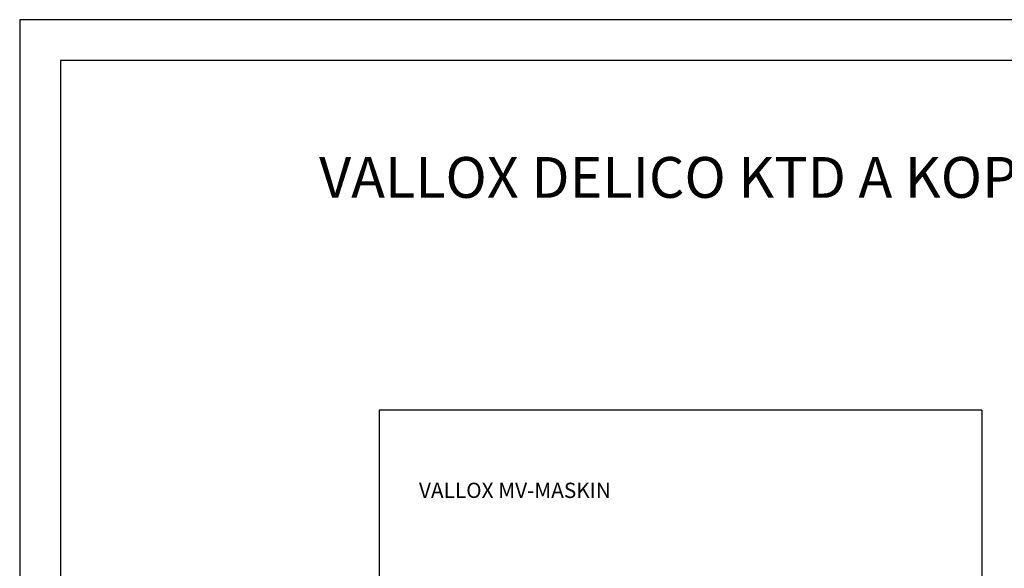
# Model space of a CAD drawing. Units: millimetres. Extents: x 0 to 2067, y 0 to 192.
# Drawn here: x 298 to 370, y 152 to 192 of the extents above; entities that cross this region are included whole.
import ezdxf

# ---------------------------------------------------------------- set-up
doc = ezdxf.new("R2010")
doc.units = ezdxf.units.MM
for name, color, linetype in [('KEHYS', 7, 'Continuous'), ('PDF18_Geometry', 7, 'Continuous'), ('PDF18_Text', 7, 'Continuous'), ('RAPORTTI', 7, 'Continuous')]:
    doc.layers.add(name, color=color, linetype=linetype)
doc.styles.add('PDF ArialMT', font='arial.ttf')
doc.styles.add('PDF ProximaNova', font='arial.ttf')

# ---------------------------------------------------------------- blocks, each defined once
blk = doc.blocks.new('MAGISYFRAME')
at = {"color": 0, "linetype": 'ByBlock', "lineweight": -2}
for points in [[(0, 0), (279, 0), (279, 192.2), (0, 192.2)], [(3, 3), (276, 3), (276, 189.2), (3, 189.2)]]:
    blk.add_lwpolyline(points, close=True, dxfattribs=at)
at = {"color": 1}
for tag, p, flags in [('P_RTOP', (276, 189.2), 3), ('P_FPAGENMB', (13.058, 51.484), 1), ('P_LBOT', (3, 3), 3)]:
    blk.add_attdef(tag, p, '', height=2.5, dxfattribs=dict(at, flags=flags))

msp = doc.modelspace()

# ---------------------------------------------------------------- linework, layer by layer
at = {"layer": 'PDF18_Geometry', "ltscale": 3.363056}
for points in [[(368.701, 163.512), (324.421, 163.512), (324.421, 108.264)], [(368.7, 163.512), (368.7, 108.264)]]:
    msp.add_lwpolyline(points, dxfattribs=at)

# ---------------------------------------------------------------- block references
at = {"layer": 'KEHYS'}
msp.add_blockref('MAGISYFRAME', (298, 0), dxfattribs=at)

# ---------------------------------------------------------------- texts
at = {"layer": 'PDF18_Text', "insert": (327.336, 157.465), "char_height": 1.12102, "attachment_point": 4, "style": 'PDF ProximaNova'}
msp.add_mtext('VALLOX MV-MASKIN', dxfattribs=at)
at = {"layer": 'RAPORTTI', "color": 250, "true_color": 0x404040, "insert": (320, 180.609), "char_height": 3, "attachment_point": 4, "style": 'PDF ArialMT'}
msp.add_mtext('{\\C7;VALLOX DELICO KTD A KOPPLING MED VALLOX MV-MASKIN}', dxfattribs=at)

doc.saveas('drawing.dxf')
